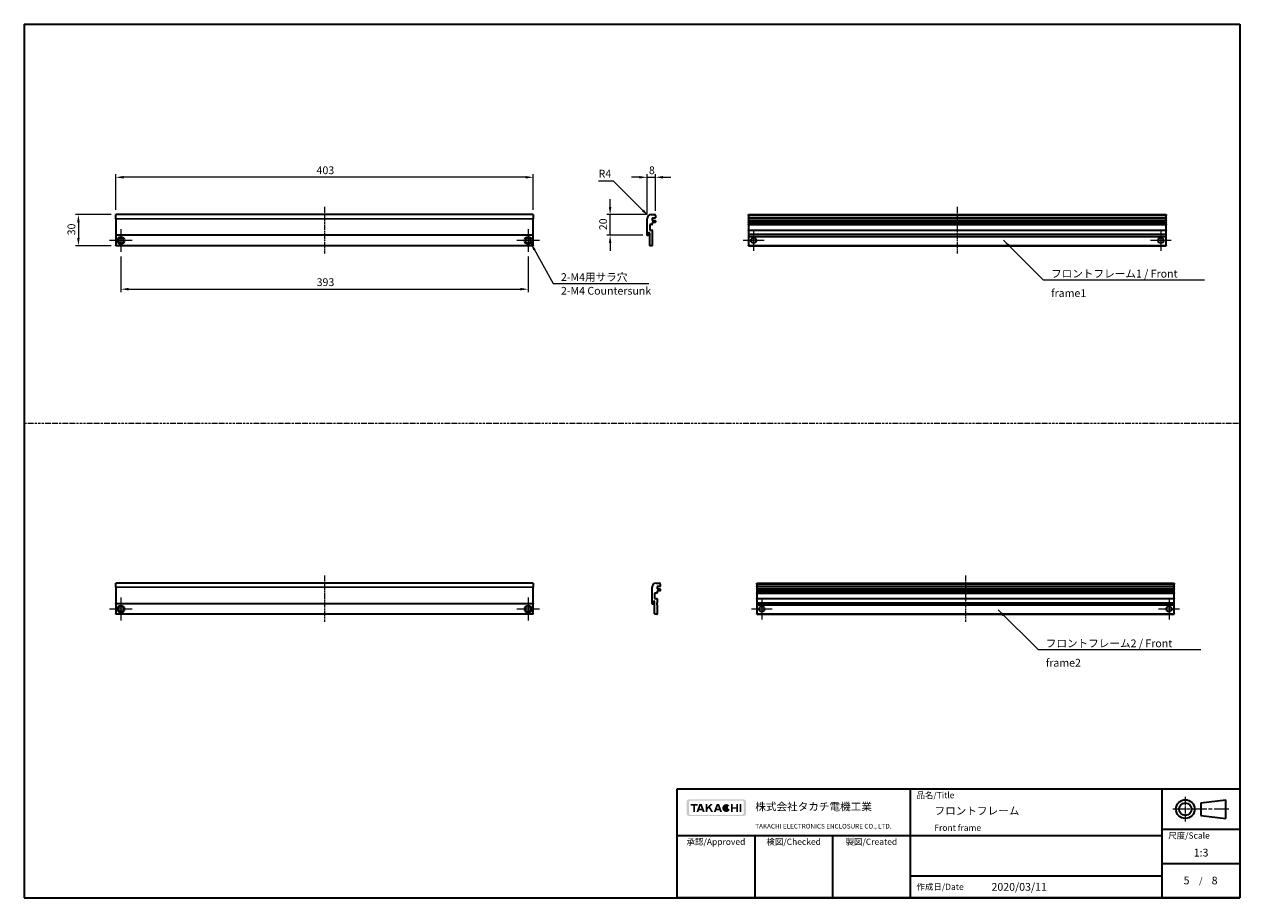
# Model space of a CAD drawing. Units: millimetres. Extents: x 2 to 12388, y 0 to 1405.
# Drawn here: x 6884 to 8057, y 0 to 843 of the extents above; entities that cross this region are included whole.
import ezdxf
from ezdxf.enums import TextEntityAlignment as Align

# ---------------------------------------------------------------- set-up
doc = ezdxf.new("R2010")
doc.units = ezdxf.units.MM
doc.linetypes.add('CHAIN', pattern=[0.3543, 0.2362, -0.0295, 0.0591, -0.0295])
doc.linetypes.add('DASH_DOT', pattern=[0.37, 0.24, -0.06, 0.01, -0.06])
for name, color, linetype, lineweight in [('Border (ISO)', 7, 'Continuous', 35), ('Dimension (ISO)', 7, 'Continuous', 18), ('Dimension (ISO) @ 1', 7, 'Continuous', 18), ('Sketch Geometry (ISO)', 7, 'Continuous', 18), ('Symbol (ISO)', 7, 'Continuous', 18), ('Symbol (ISO) @ 1', 7, 'Continuous', 18), ('Title (ISO)', 7, 'Continuous', 35), ('Visible (ISO)', 7, 'Continuous', 35), ('Visible Narrow (ISO)', 7, 'Continuous', 25)]:
    doc.layers.add(name, color=color, linetype=linetype, lineweight=lineweight)
for name, color, linetype, lineweight, true_color in [('Center Mark (ISO)', 7, 'Continuous', 18, 0x80ffff), ('Centerline (ISO)', 7, 'Continuous', 18, 0x80ffff), ('Hatch (ISO)', 1, 'Continuous', 18, 0xff0000)]:
    doc.layers.add(name, color=color, linetype=linetype, lineweight=lineweight, true_color=true_color)
doc.styles.add('Note Text (TK)', font='MS PGothic.ttf')
doc.styles.add('文字スタイル67', font='arial.ttf')
doc.dimstyles.new('Default - Method 1b (TK)', dxfattribs={"dimscale": 4, "dimtxt": 2.5, "dimasz": 2.5, "dimexe": 1, "dimexo": 1.5, "dimgap": 1, "dimtad": 1, "dimtoh": 1, "dimrnd": 1e-08, "dimdsep": 46, "dimtxsty": 'Note Text (TK)', "dimcen": 0.09, "dimdle": 5, "dimclrd": 100, "dimclre": 100, "dimclrt": 7, "dimadec": 1, "dimazin": 1, "dimtfac": 1, "dimtmove": 0, "dimatfit": 3, "dimfxl": 0, "dimtolj": 1, "dimlwd": -1, "dimlwe": -1, "dimarcsym": 0})
doc.dimstyles.new('Default - Method 1b (TK)$7', dxfattribs={"dimscale": 4, "dimtxt": 2.5, "dimasz": 2.5, "dimexe": 1, "dimexo": 1.5, "dimgap": 1, "dimtad": 1, "dimtoh": 1, "dimrnd": 1e-08, "dimdsep": 46, "dimtxsty": 'Note Text (TK)', "dimcen": 0.09, "dimdle": 5, "dimclrd": 256, "dimclre": 100, "dimclrt": 7, "dimadec": 1, "dimazin": 1, "dimtfac": 1, "dimtmove": 0, "dimatfit": 3, "dimfxl": 0, "dimtolj": 1, "dimlwd": -1, "dimlwe": -1, "dimarcsym": 0})

# ---------------------------------------------------------------- blocks, each defined once
blk = doc.blocks.new('図面枠 tk図枠')
at = {"layer": 'Border (ISO)'}
for p, q in [((14.5, 289), (405.5, 289)), ((14.5, 289), (14.5, 8)), ((405.5, 289), (405.5, 8)), ((14.5, 8), (405.5, 8))]:
    blk.add_line(p, q, dxfattribs=at)
blk = doc.blocks.new('表題欄 tk表題欄')
at = {"layer": 'Hatch (ISO)'}
h = blk.add_hatch(color=256, dxfattribs=at)
edge = h.paths.add_edge_path(flags=0)
edge.add_arc((95.58, 236.3), 0.596, 270, 360)
edge.add_line((96.17, 236.3), (96.17, 239.71))
edge.add_arc((95.58, 239.71), 0.596, 0, 90)
edge.add_line((95.58, 240.31), (79.14, 240.31))
edge.add_arc((79.14, 239.71), 0.596, 90, 180)
edge.add_line((78.54, 239.71), (78.54, 236.3))
edge.add_arc((79.14, 236.3), 0.596, 180, 270)
edge.add_line((79.14, 235.7), (95.58, 235.7))
edge = h.paths.add_edge_path()
edge.add_line((77.84, 239.96), (77.84, 236.05))
edge.add_arc((78.54, 236.05), 0.702, 180, 270)
edge.add_line((78.54, 235.35), (96.17, 235.35))
edge.add_arc((96.17, 236.05), 0.702, 270, 360)
edge.add_line((96.87, 236.05), (96.87, 239.96))
edge.add_arc((96.17, 239.96), 0.702, 0, 90)
edge.add_line((96.17, 240.66), (78.54, 240.66))
edge.add_arc((78.54, 239.96), 0.702, 90, 180)
for points in [[(79.07, 239.15), (79.07, 238.66), (79.92, 238.66), (79.92, 236.66), (80.51, 236.66), (80.51, 238.66), (81.36, 238.66), (81.36, 239.15)], [(85.68, 236.66), (84.94, 237.89), (84.42, 237.32), (84.42, 236.66), (83.9, 236.66), (83.9, 239.15), (84.42, 239.15), (84.42, 238.1), (85.39, 239.15), (86.11, 239.15), (85.32, 238.3), (86.3, 236.66)], [(92.09, 239.15), (92.09, 236.66), (92.61, 236.66), (92.61, 237.66), (93.77, 237.66), (93.77, 236.66), (94.29, 236.66), (94.29, 239.15), (93.77, 239.15), (93.77, 238.15), (92.61, 238.15), (92.61, 239.15)], [(94.84, 239.15), (94.84, 236.66), (95.36, 236.66), (95.36, 239.15)]]:
    blk.add_hatch(color=256, dxfattribs=at).paths.add_polyline_path(points)
h = blk.add_hatch(color=256, dxfattribs=at)
h.paths.add_polyline_path([(82.59, 237.71), (81.95, 237.71), (82.27, 238.58)], flags=0)
h.paths.add_polyline_path([(82.78, 237.2), (81.76, 237.2), (81.57, 236.66), (80.95, 236.66), (81.86, 239.15), (82.68, 239.15), (83.59, 236.66), (82.98, 236.66)])
h = blk.add_hatch(color=256, dxfattribs=at)
h.paths.add_polyline_path([(87.53, 237.71), (88.16, 237.71), (87.85, 238.58)], flags=0)
h.paths.add_polyline_path([(87.14, 236.66), (87.34, 237.2), (88.35, 237.2), (88.55, 236.66), (89.17, 236.66), (88.25, 239.15), (87.44, 239.15), (86.52, 236.66)])
h = blk.add_hatch(color=256, dxfattribs=at)
edge = h.paths.add_edge_path()
edge.add_arc((90.52, 237.9), 1.27, 38.5505, 336.582)
edge.add_line((91.69, 237.4), (91.17, 237.62))
edge.add_ellipse((90.52, 237.9), major_axis=(0, -0.8), ratio=0.867347, start_angle=124.651, end_angle=429.4109, ccw=False)
edge.add_line((91.09, 238.36), (91.52, 238.7))
at = {"layer": 'Title (ISO)'}
for p, q in [((74.71, 244.05), (255.71, 244.05)), ((74.71, 209.05), (74.71, 244.05)), ((149.71, 244.05), (149.71, 209.05)), ((230.71, 244.05), (230.71, 209.05)), ((255.71, 244.05), (255.71, 209.05)), ((243.21, 239.55), (251.21, 240.55)), ((243.21, 239.55), (243.21, 235.55)), ((251.21, 234.55), (251.21, 240.55)), ((243.21, 235.55), (251.21, 234.55)), ((230.71, 231.05), (255.71, 231.05)), ((74.71, 229.05), (230.71, 229.05)), ((99.71, 229.05), (99.71, 209.05)), ((124.71, 229.05), (124.71, 209.05)), ((230.71, 220.05), (255.71, 220.05)), ((149.71, 216.05), (230.71, 216.05)), ((255.71, 209.05), (74.71, 209.05))]:
    blk.add_line(p, q, dxfattribs=at)
at = {"layer": 'Title (ISO)', "color": 4, "linetype": 'CHAIN', "lineweight": 18, "ltscale": 8.88956, "true_color": 0x00ffff}
blk.add_line((238.21, 241.55), (238.21, 233.55), dxfattribs=at)
at = {"layer": 'Title (ISO)', "color": 4, "linetype": 'CHAIN', "lineweight": 18, "ltscale": 20.001633, "true_color": 0x00ffff}
blk.add_line((252.21, 237.55), (234.21, 237.55), dxfattribs=at)
at = {"layer": 'Title (ISO)'}
for radius in [3, 2]:
    blk.add_circle((238.21, 237.55), radius, dxfattribs=at)
at = {"layer": 'Title (ISO)', "color": 1, "true_color": 0xff0000, "char_height": 2, "line_spacing_factor": 1.5, "style": 'Note Text (TK)'}
for s, insert, attachment_point in [('\\fＭＳ Ｐゴシック|b0|i0;\\H2.0000;品名/Title', (151.71, 242.05), 4), ('\\fＭＳ Ｐゴシック|b0|i0;\\H2.0000;承認/Approved', (87.21, 227.05), 5), ('\\fＭＳ Ｐゴシック|b0|i0;\\H2.0000;検図/Checked', (112.21, 227.05), 5), ('\\fＭＳ Ｐゴシック|b0|i0;\\H2.0000;製図/Created', (137.21, 227.05), 5), ('\\fＭＳ Ｐゴシック|b0|i0;\\H2.0000;尺度/Scale', (232.71, 229.05), 4), ('\\fＭＳ Ｐゴシック|b0|i0;\\H2.0000;作成日/Date', (151.71, 212.55), 4)]:
    blk.add_mtext(s, dxfattribs=dict(at, insert=insert, attachment_point=attachment_point))
at = {"layer": 'Title (ISO)', "color": 7, "line_spacing_factor": 1.5, "style": 'Note Text (TK)'}
for s, insert, char_height, attachment_point in [('株式会社タカチ電機工業', (99.87, 238.05), 2.5, 4), ('\\fArial|b0|i0;\\H1.4986;TAKACHI ELECTRONICS ENCLOSURE CO., LTD.', (99.87, 232.05), 1.4986, 4), ('\\fＭＳ Ｐゴシック|b0|i0;\\H2.0000;/', (243.21, 214.55), 2, 5)]:
    blk.add_mtext(s, dxfattribs=dict(at, insert=insert, char_height=char_height, attachment_point=attachment_point))
at = {"layer": 'Title (ISO)', "color": 7}
for tag, p, height, style in [('<品名>_001', (157.52, 235.7), 2.5, 'Note Text (TK)'), ('<Title>_001', (157.49, 230.55), 2, '文字スタイル67'), ('<ページ_No.>_001', (237.95, 213.3), 2.5, 'Note Text (TK)'), ('<総ページ数>_001', (246.8, 213.3), 2.5, 'Note Text (TK)'), ('作成日_001', (175.87, 211.28), 2.5, 'Note Text (TK)')]:
    blk.add_attdef(tag, p, '', height=height, dxfattribs=dict(at, style=style))
at = {"layer": 'Title (ISO)', "color": 7, "style": 'Note Text (TK)'}
blk.add_attdef('<尺度>', text='', height=2.5, dxfattribs=at).set_placement((243.21, 223.55), align=Align.MIDDLE_CENTER)
blk = doc.blocks.new('*D114')
at = {"layer": 'Defpoints', "color": 0, "transparency": 16777216}
for p in [(6972.7, 695.8), (6972.7, 659.8), (7375.7, 659.8)]:
    blk.add_point(p, dxfattribs=at)
at = {"layer": 'Dimension (ISO)', "color": 100, "transparency": 16777216}
for p, q in [((6972.7, 664.3), (6972.7, 698.8)), ((7368.2, 695.8), (6980.2, 695.8)), ((7375.7, 664.3), (7375.7, 698.8))]:
    blk.add_line(p, q, dxfattribs=at)
for points in [[(6980.2, 697.1), (6980.2, 694.6), (6972.7, 695.8)], [(7368.2, 697.1), (7368.2, 694.6), (7375.7, 695.8)]]:
    blk.add_solid(points, dxfattribs=at)
at = {"layer": 'Dimension (ISO)', "color": 7, "transparency": 16777216, "insert": (7166.5, 702.6), "char_height": 7.5, "attachment_point": 4, "style": 'Note Text (TK)'}
blk.add_mtext('\\A1;403', dxfattribs=at)
blk = doc.blocks.new('*D115')
at = {"layer": 'Defpoints', "color": 0, "transparency": 16777216}
for p in [(6972.7, 659.8), (6936.7, 629.8), (6972.7, 629.8)]:
    blk.add_point(p, dxfattribs=at)
at = {"layer": 'Dimension (ISO)', "color": 100, "transparency": 16777216}
for p, q in [((6968.2, 659.8), (6933.7, 659.8)), ((6936.7, 652.3), (6936.7, 637.3)), ((6968.2, 629.8), (6933.7, 629.8))]:
    blk.add_line(p, q, dxfattribs=at)
for points in [[(6935.4, 652.3), (6937.9, 652.3), (6936.7, 659.8)], [(6935.4, 637.3), (6937.9, 637.3), (6936.7, 629.8)]]:
    blk.add_solid(points, dxfattribs=at)
at = {"layer": 'Dimension (ISO)', "color": 7, "transparency": 16777216, "insert": (6929.9, 639.8), "char_height": 7.5, "attachment_point": 4, "rotation": 90, "style": 'Note Text (TK)'}
blk.add_mtext('\\A1;30', dxfattribs=at)
blk = doc.blocks.new('*D116')
at = {"layer": 'Defpoints', "color": 0, "transparency": 16777216}
for p in [(6977.7, 623.8), (7370.7, 623.8), (7370.7, 587.8)]:
    blk.add_point(p, dxfattribs=at)
at = {"layer": 'Dimension (ISO)', "color": 100, "transparency": 16777216}
for p, q in [((6977.7, 619.3), (6977.7, 584.8)), ((7370.7, 619.3), (7370.7, 584.8)), ((6985.2, 587.8), (7363.2, 587.8))]:
    blk.add_line(p, q, dxfattribs=at)
for points in [[(6985.2, 589.1), (6985.2, 586.6), (6977.7, 587.8)], [(7363.2, 589.1), (7363.2, 586.6), (7370.7, 587.8)]]:
    blk.add_solid(points, dxfattribs=at)
at = {"layer": 'Dimension (ISO)', "color": 7, "transparency": 16777216, "insert": (7166.6, 594.6), "char_height": 7.5, "attachment_point": 4, "style": 'Note Text (TK)'}
blk.add_mtext('\\A1;393', dxfattribs=at)
blk = doc.blocks.new('*D117')
at = {"layer": 'Defpoints', "color": 0, "transparency": 16777216}
for p in [(7493.5, 695.8), (7493.5, 658.8), (7485.5, 655.8)]:
    blk.add_point(p, dxfattribs=at)
at = {"layer": 'Dimension (ISO)', "color": 100, "transparency": 16777216}
for p, q in [((7478, 695.8), (7470.5, 695.8)), ((7485.5, 660.3), (7485.5, 698.8)), ((7485.5, 695.8), (7493.5, 695.8)), ((7493.5, 663.3), (7493.5, 698.8)), ((7501, 695.8), (7508.5, 695.8))]:
    blk.add_line(p, q, dxfattribs=at)
for points in [[(7478, 697.1), (7478, 694.6), (7485.5, 695.8)], [(7501, 697.1), (7501, 694.6), (7493.5, 695.8)]]:
    blk.add_solid(points, dxfattribs=at)
at = {"layer": 'Dimension (ISO)', "color": 7, "transparency": 16777216, "insert": (7487.3, 702.6), "char_height": 7.5, "attachment_point": 4, "style": 'Note Text (TK)'}
blk.add_mtext('\\A1;8', dxfattribs=at)
blk = doc.blocks.new('*D118')
at = {"layer": 'Defpoints', "color": 0, "transparency": 16777216}
for p in [(7449.8, 659.8), (7489.5, 659.8), (7485.8, 639.8)]:
    blk.add_point(p, dxfattribs=at)
at = {"layer": 'Dimension (ISO)', "color": 100, "transparency": 16777216}
for p, q in [((7449.8, 667.3), (7449.8, 674.8)), ((7485, 659.8), (7446.8, 659.8)), ((7449.8, 639.8), (7449.8, 659.8)), ((7481.3, 639.8), (7446.8, 639.8)), ((7449.8, 632.3), (7449.8, 624.8))]:
    blk.add_line(p, q, dxfattribs=at)
for points in [[(7448.6, 667.3), (7451.1, 667.3), (7449.8, 659.8)], [(7448.6, 632.3), (7451.1, 632.3), (7449.8, 639.8)]]:
    blk.add_solid(points, dxfattribs=at)
at = {"layer": 'Dimension (ISO)', "color": 7, "transparency": 16777216, "insert": (7443.1, 644.8), "char_height": 7.5, "attachment_point": 4, "rotation": 90, "style": 'Note Text (TK)'}
blk.add_mtext('\\A1;20', dxfattribs=at)
blk = doc.blocks.new('*D119')
at = {"layer": 'Defpoints', "color": 0, "transparency": 16777216}
for p in [(7486.7, 658.6), (7489.5, 655.8)]:
    blk.add_point(p, dxfattribs=at)
at = {"layer": 'Dimension (ISO)', "color": 100, "transparency": 16777216}
for p, q in [((7438.7, 692.5), (7452.8, 692.5)), ((7452.8, 692.5), (7481.4, 663.9))]:
    blk.add_line(p, q, dxfattribs=at)
blk.add_solid([(7482.3, 664.8), (7480.5, 663), (7486.7, 658.6)], dxfattribs=at)
at = {"layer": 'Dimension (ISO)', "color": 7, "transparency": 16777216, "insert": (7438.7, 699.3), "char_height": 7.5, "attachment_point": 4, "style": 'Note Text (TK)'}
blk.add_mtext('\\A1;R4', dxfattribs=at)

msp = doc.modelspace()

# ---------------------------------------------------------------- linework, layer by layer
at = {"layer": 'Center Mark (ISO)', "linetype": 'CHAIN', "ltscale": 8.148754}
for p, q in [((6977.6852, 645.8011), (6977.6852, 623.8011)), ((7370.6852, 645.8011), (7370.6852, 623.8011)), ((6988.6852, 634.8011), (6966.6852, 634.8011)), ((7381.6852, 634.8011), (7359.6852, 634.8011)), ((6977.6852, 290.1217), (6977.6852, 268.1217)), ((7370.6852, 290.1217), (7370.6852, 268.1217)), ((6988.6852, 279.1217), (6966.6852, 279.1217)), ((7381.6852, 279.1217), (7359.6852, 279.1217))]:
    msp.add_line(p, q, dxfattribs=at)
at = {"layer": 'Center Mark (ISO)', "linetype": 'CHAIN', "ltscale": 7.44499}
for p, q in [((7598.3968, 634.8011), (7578.2968, 634.8011)), ((7588.3468, 644.8511), (7588.3468, 624.7511)), ((7991.3968, 634.8011), (7971.2968, 634.8011)), ((7981.3468, 644.8511), (7981.3468, 624.7511)), ((7596.283, 289.1717), (7596.283, 269.0717)), ((7989.283, 289.1717), (7989.283, 269.0717)), ((7606.333, 279.1217), (7586.233, 279.1217)), ((7999.333, 279.1217), (7979.233, 279.1217))]:
    msp.add_line(p, q, dxfattribs=at)
at = {"layer": 'Centerline (ISO)', "linetype": 'CHAIN', "ltscale": 23.990969}
for p, q in [((7174.1852, 667.3011), (7174.1852, 622.3011)), ((7784.8468, 667.3011), (7784.8468, 622.3011)), ((7174.1852, 311.6217), (7174.1852, 266.6217)), ((7792.783, 311.6217), (7792.783, 266.6217))]:
    msp.add_line(p, q, dxfattribs=at)
at = {"layer": 'Sketch Geometry (ISO)', "color": 4, "linetype": 'DASH_DOT', "lineweight": 18, "ltscale": 9.032109, "true_color": 0x00ffff}
msp.add_line((6884.4506, 458.4611), (8057.4506, 458.4611), dxfattribs=at)
at = {"layer": 'Visible (ISO)'}
for p, q in [((7375.6852, 659.8011), (6972.6852, 659.8011)), ((6972.6852, 655.8011), (6972.6852, 659.8011)), ((7375.6852, 659.8011), (7375.6852, 655.8011)), ((7489.5188, 659.8011), (7492.5188, 659.8011)), ((7493.5188, 658.8011), (7493.5188, 656.7011)), ((7583.3468, 659.8011), (7986.3468, 659.8011)), ((7583.3468, 658.8011), (7583.3468, 659.8011)), ((7583.3468, 658.8011), (7583.3468, 656.7011)), ((7986.3468, 659.8011), (7986.3468, 658.8011)), ((7986.3468, 656.7011), (7986.3468, 658.8011)), ((6972.6852, 655.8011), (6972.6852, 640.1011)), ((7375.6852, 640.1011), (7375.6852, 655.8011)), ((7485.5188, 640.1011), (7485.5188, 655.8011)), ((7488.0188, 650.2011), (7488.0188, 644.8011)), ((7490.2188, 650.2011), (7488.0188, 650.2011)), ((7490.5188, 656.4011), (7490.5188, 654.2011)), ((7493.2188, 656.4011), (7490.5188, 656.4011)), ((7490.5188, 654.2011), (7493.2188, 654.2011)), ((7490.5188, 652.2011), (7490.5188, 650.5011)), ((7493.2188, 652.2011), (7490.5188, 652.2011)), ((7493.5188, 653.9011), (7493.5188, 652.5011)), ((7583.3468, 656.4011), (7583.3468, 656.7011)), ((7583.3468, 656.4011), (7583.3468, 654.2011)), ((7583.3468, 656.4011), (7986.3468, 656.4011)), ((7583.3468, 654.2011), (7986.3468, 654.2011)), ((7583.3468, 653.9011), (7583.3468, 654.2011)), ((7583.3468, 653.9011), (7583.3468, 652.5011)), ((7583.3468, 652.2011), (7583.3468, 652.5011)), ((7583.3468, 652.2011), (7986.3468, 652.2011)), ((7583.3468, 652.2011), (7583.3468, 650.5011)), ((7583.3468, 650.2011), (7583.3468, 650.5011)), ((7583.3468, 650.2011), (7583.3468, 644.8011)), ((7583.3468, 650.2011), (7986.3468, 650.2011)), ((7986.3468, 656.7011), (7986.3468, 656.4011)), ((7986.3468, 654.2011), (7986.3468, 656.4011)), ((7986.3468, 654.2011), (7986.3468, 653.9011)), ((7986.3468, 652.5011), (7986.3468, 653.9011)), ((7986.3468, 652.5011), (7986.3468, 652.2011)), ((7986.3468, 650.5011), (7986.3468, 652.2011)), ((7986.3468, 650.5011), (7986.3468, 650.2011)), ((7986.3468, 644.8011), (7986.3468, 650.2011)), ((6972.6852, 639.8011), (6972.6852, 640.1011)), ((7375.6852, 639.8011), (6972.6852, 639.8011)), ((6972.6852, 639.8011), (6972.6852, 630.1011)), ((7375.6852, 640.1011), (7375.6852, 639.8011)), ((7375.6852, 630.1011), (7375.6852, 639.8011)), ((7486.2688, 639.8011), (7485.8188, 639.8011)), ((7486.7688, 641.6761), (7486.7688, 640.3011)), ((7488.0188, 644.8011), (7490.2188, 644.8011)), ((7488.0188, 630.1011), (7488.0188, 641.6761)), ((7490.3188, 640.8011), (7490.3188, 638.8011)), ((7490.5188, 640.8011), (7490.3188, 640.8011)), ((7490.3188, 638.8011), (7490.5188, 638.8011)), ((7490.5188, 644.5011), (7490.5188, 640.8011)), ((7490.5188, 638.8011), (7490.5188, 630.1011)), ((7583.3468, 644.8011), (7986.3468, 644.8011)), ((7583.3468, 644.5011), (7583.3468, 644.8011)), ((7583.3468, 644.5011), (7583.3468, 640.8011)), ((7583.3468, 640.8011), (7583.3468, 638.8011)), ((7583.3468, 640.8011), (7986.3468, 640.8011)), ((7583.3468, 638.8011), (7986.3468, 638.8011)), ((7583.3468, 638.8011), (7583.3468, 630.1011)), ((7986.3468, 644.8011), (7986.3468, 644.5011)), ((7986.3468, 640.8011), (7986.3468, 644.5011)), ((7986.3468, 638.8011), (7986.3468, 640.8011)), ((7986.3468, 630.1011), (7986.3468, 638.8011)), ((6972.6852, 629.8011), (6972.6852, 630.1011)), ((7375.6852, 629.8011), (6972.6852, 629.8011)), ((7375.6852, 630.1011), (7375.6852, 629.8011)), ((7490.2188, 629.8011), (7488.3188, 629.8011)), ((7583.3468, 629.8011), (7583.3468, 630.1011)), ((7583.3468, 629.8011), (7986.3468, 629.8011)), ((7986.3468, 630.1011), (7986.3468, 629.8011)), ((7375.6852, 304.1217), (6972.6852, 304.1217)), ((6972.6852, 300.1217), (6972.6852, 304.1217)), ((6972.6852, 300.1217), (6972.6852, 284.4217)), ((7375.6852, 304.1217), (7375.6852, 300.1217)), ((7375.6852, 284.4217), (7375.6852, 300.1217)), ((7490.2755, 284.4217), (7490.2755, 300.1217)), ((7492.7755, 294.5217), (7492.7755, 289.1217)), ((7494.9755, 294.5217), (7492.7755, 294.5217)), ((7494.2755, 304.1217), (7497.2755, 304.1217)), ((7495.2755, 300.7217), (7495.2755, 298.5217)), ((7497.9755, 300.7217), (7495.2755, 300.7217)), ((7495.2755, 298.5217), (7497.9755, 298.5217)), ((7495.2755, 296.5217), (7495.2755, 294.8217)), ((7497.9755, 296.5217), (7495.2755, 296.5217)), ((7498.2755, 303.1217), (7498.2755, 301.0217)), ((7498.2755, 298.2217), (7498.2755, 296.8217)), ((7591.283, 304.1217), (7994.283, 304.1217)), ((7591.283, 303.1217), (7591.283, 304.1217)), ((7591.283, 303.1217), (7591.283, 301.0217)), ((7591.283, 300.7217), (7591.283, 301.0217)), ((7591.283, 300.7217), (7591.283, 298.5217)), ((7591.283, 300.7217), (7994.283, 300.7217)), ((7591.283, 298.5217), (7994.283, 298.5217)), ((7591.283, 298.2217), (7591.283, 298.5217)), ((7591.283, 298.2217), (7591.283, 296.8217)), ((7591.283, 296.5217), (7591.283, 296.8217)), ((7591.283, 296.5217), (7994.283, 296.5217)), ((7591.283, 296.5217), (7591.283, 294.8217)), ((7591.283, 294.5217), (7591.283, 294.8217)), ((7591.283, 294.5217), (7591.283, 289.1217)), ((7591.283, 294.5217), (7994.283, 294.5217)), ((7994.283, 304.1217), (7994.283, 303.1217)), ((7994.283, 301.0217), (7994.283, 303.1217)), ((7994.283, 301.0217), (7994.283, 300.7217)), ((7994.283, 298.5217), (7994.283, 300.7217)), ((7994.283, 298.5217), (7994.283, 298.2217)), ((7994.283, 296.8217), (7994.283, 298.2217)), ((7994.283, 296.8217), (7994.283, 296.5217)), ((7994.283, 294.8217), (7994.283, 296.5217)), ((7994.283, 294.8217), (7994.283, 294.5217)), ((7994.283, 289.1217), (7994.283, 294.5217)), ((6972.6852, 284.1217), (6972.6852, 284.4217)), ((7375.6852, 284.1217), (6972.6852, 284.1217)), ((6972.6852, 284.1217), (6972.6852, 274.4217)), ((7375.6852, 284.4217), (7375.6852, 284.1217)), ((7375.6852, 274.4217), (7375.6852, 284.1217)), ((7491.0255, 284.1217), (7490.5755, 284.1217)), ((7491.5255, 285.9967), (7491.5255, 284.6217)), ((7492.7755, 289.1217), (7494.9755, 289.1217)), ((7492.7755, 274.4217), (7492.7755, 285.9967)), ((7495.0755, 285.1217), (7495.0755, 283.1217)), ((7495.2755, 285.1217), (7495.0755, 285.1217)), ((7495.0755, 283.1217), (7495.2755, 283.1217)), ((7495.2755, 288.8217), (7495.2755, 285.1217)), ((7495.2755, 283.1217), (7495.2755, 274.4217)), ((7591.283, 289.1217), (7994.283, 289.1217)), ((7591.283, 288.8217), (7591.283, 289.1217)), ((7591.283, 288.8217), (7591.283, 285.1217)), ((7591.283, 285.1217), (7591.283, 283.1217)), ((7591.283, 285.1217), (7994.283, 285.1217)), ((7591.283, 283.1217), (7994.283, 283.1217)), ((7591.283, 283.1217), (7591.283, 274.4217)), ((7994.283, 289.1217), (7994.283, 288.8217)), ((7994.283, 285.1217), (7994.283, 288.8217)), ((7994.283, 283.1217), (7994.283, 285.1217)), ((7994.283, 274.4217), (7994.283, 283.1217)), ((6972.6852, 274.1217), (6972.6852, 274.4217)), ((7375.6852, 274.1217), (6972.6852, 274.1217)), ((7375.6852, 274.4217), (7375.6852, 274.1217)), ((7494.9755, 274.1217), (7493.0755, 274.1217)), ((7591.283, 274.1217), (7591.283, 274.4217)), ((7591.283, 274.1217), (7994.283, 274.1217)), ((7994.283, 274.4217), (7994.283, 274.1217))]:
    msp.add_line(p, q, dxfattribs=at)
for centre, radius in [((6977.6852, 634.8011), 3.5), ((6977.6852, 634.8011), 2.55), ((7370.6852, 634.8011), 3.5), ((7370.6852, 634.8011), 2.55), ((7588.3468, 634.8011), 2.55), ((7981.3468, 634.8011), 2.55), ((6977.6852, 279.1217), 3.5), ((6977.6852, 279.1217), 2.55), ((7370.6852, 279.1217), 3.5), ((7370.6852, 279.1217), 2.55), ((7596.283, 279.1217), 2.55), ((7989.283, 279.1217), 2.55)]:
    msp.add_circle(centre, radius, dxfattribs=at)
for centre, radius, start, end in [((7489.5188, 655.8011), 4, 90, 180), ((7492.5188, 658.8011), 1, 0, 90), ((7490.2188, 650.5011), 0.3, 270, 0), ((7493.2188, 656.7011), 0.3, 270, 0), ((7493.2188, 653.9011), 0.3, 0, 90), ((7493.2188, 652.5011), 0.3, 270, 0), ((7485.8188, 640.1011), 0.3, 180, 270), ((7486.2688, 640.3011), 0.5, 270, 0), ((7487.3938, 641.6761), 0.625, 0, 180), ((7490.2188, 644.5011), 0.3, 0, 90), ((7488.3188, 630.1011), 0.3, 180, 270), ((7490.2188, 630.1011), 0.3, 270, 0), ((7494.2755, 300.1217), 4, 90, 180), ((7494.9755, 294.8217), 0.3, 270, 0), ((7497.2755, 303.1217), 1, 0, 90), ((7497.9755, 301.0217), 0.3, 270, 0), ((7497.9755, 298.2217), 0.3, 0, 90), ((7497.9755, 296.8217), 0.3, 270, 0), ((7490.5755, 284.4217), 0.3, 180, 270), ((7491.0255, 284.6217), 0.5, 270, 0), ((7492.1505, 285.9967), 0.625, 0, 180), ((7494.9755, 288.8217), 0.3, 0, 90), ((7493.0755, 274.4217), 0.3, 180, 270), ((7494.9755, 274.4217), 0.3, 270, 0)]:
    msp.add_arc(centre, radius, start, end, dxfattribs=at)
at = {"layer": 'Visible Narrow (ISO)'}
for p, q in [((7583.3468, 658.8011), (7986.3468, 658.8011)), ((7375.6852, 655.8011), (6972.6852, 655.8011)), ((7583.3468, 656.7011), (7986.3468, 656.7011)), ((7583.3468, 653.9011), (7986.3468, 653.9011)), ((7583.3468, 652.5011), (7986.3468, 652.5011)), ((7583.3468, 650.5011), (7986.3468, 650.5011)), ((7375.6852, 640.1011), (6972.6852, 640.1011)), ((7583.3468, 644.5011), (7986.3468, 644.5011)), ((7375.6852, 630.1011), (6972.6852, 630.1011)), ((7583.3468, 630.1011), (7986.3468, 630.1011)), ((7375.6852, 300.1217), (6972.6852, 300.1217)), ((7591.283, 303.1217), (7994.283, 303.1217)), ((7591.283, 301.0217), (7994.283, 301.0217)), ((7591.283, 298.2217), (7994.283, 298.2217)), ((7591.283, 296.8217), (7994.283, 296.8217)), ((7591.283, 294.8217), (7994.283, 294.8217)), ((7375.6852, 284.4217), (6972.6852, 284.4217)), ((7591.283, 288.8217), (7994.283, 288.8217)), ((7375.6852, 274.4217), (6972.6852, 274.4217)), ((7591.283, 274.4217), (7994.283, 274.4217))]:
    msp.add_line(p, q, dxfattribs=at)

# ---------------------------------------------------------------- block references
at = {"xscale": 3, "yscale": 3, "zscale": 3}
msp.add_blockref('図面枠 tk図枠', (6840.9506, -23.5195), dxfattribs=at)
ref = msp.add_blockref('表題欄 tk表題欄', (7290.3241, -626.6777), dxfattribs=dict(xscale=3, yscale=3, zscale=3))
ref.add_attrib('<品名>_001', 'フロントフレーム', (7762.8966, 80.5813), dxfattribs={"layer": 'Title (ISO)', "color": 7, "height": 7.5, "style": 'Note Text (TK)'})
ref.add_attrib('<尺度>_001', '1:3', (8013.0898, 40.2305), dxfattribs={"layer": 'Title (ISO)', "color": 7, "height": 7.5, "style": 'Note Text (TK)'})
ref.add_attrib('作成日_001', '2020/03/11', (7817.9236, 7.1666), dxfattribs={"layer": 'Title (ISO)', "color": 7, "height": 7.5, "style": 'Note Text (TK)'})
ref.add_attrib('<Title>_001', 'Front frame', (7762.763, 64.9784), dxfattribs={"layer": 'Title (ISO)', "color": 7, "height": 6, "style": '文字スタイル67'})
ref.add_attrib('<ページ_No.>_001', '5', (8003.3355, 13.3584), dxfattribs={"layer": 'Title (ISO)', "color": 7, "height": 7.5, "style": 'Note Text (TK)'})
ref.add_attrib('<総ページ数>_001', '8', (8030.3866, 13.3277), dxfattribs={"layer": 'Title (ISO)', "color": 7, "height": 7.5, "style": 'Note Text (TK)'})

# ---------------------------------------------------------------- texts
at = {"layer": 'Symbol (ISO)', "color": 7, "char_height": 7.5, "attachment_point": 1, "style": 'Note Text (TK)'}
for s, insert, width, line_spacing_factor in [('{\\fＭＳ Ｐゴシック|b0|i0;2-M4用サラ穴\\P\\fＭＳ Ｐゴシック|b0|i0;2-M4 Countersunk}', (7402.3802, 603.2675), 88.026316, 1.058182), ('{\\fＭＳ Ｐゴシック|b0|i0;フロントフレーム1 / Front frame1}', (7875.4261, 606.5445), 155.043855, 1.5), ('{\\fＭＳ Ｐゴシック|b0|i0;フロントフレーム2 / Front frame2}', (7870.3236, 249.7262), 155.043855, 1.5)]:
    msp.add_mtext(s, dxfattribs=dict(at, insert=insert, width=width, line_spacing_factor=line_spacing_factor))

# ---------------------------------------------------------------- dimensions: what is measured, and where the dimension line sits
at = {"layer": 'Dimension (ISO) @ 1', "color": 100, "true_color": 0x00ff3f}
for base, p1, p2, angle, override, picture, middle in [((6972.6852, 695.8011), (7375.6852, 659.8011), (6972.6852, 659.8011), 180, {"dimscale": 1, "dimtxt": 7.5, "dimasz": 7.5, "dimexe": 3, "dimexo": 4.5, "dimgap": 3, "dimtoh": 0, "dimdec": 2, "dimcen": 0.27, "dimtol": 0, "dimlim": 0, "dimtp": 0, "dimtm": 0, "dimtdec": 2, "dimtix": 0, "dimtofl": 0, "dimtmove": 0, "dimatfit": 1}, '*D114', (7174.1852, 695.8011)), ((7449.8188, 659.8011), (7485.8188, 639.8011), (7489.5188, 659.8011), 270, {"dimscale": 1, "dimtxt": 7.5, "dimasz": 7.5, "dimexe": 3, "dimexo": 4.5, "dimgap": 3, "dimtoh": 0, "dimdec": 2, "dimcen": 0.27, "dimtol": 0, "dimlim": 0, "dimtp": 0, "dimtm": 0, "dimtdec": 2, "dimtix": 0, "dimtofl": 1, "dimtmove": 0, "dimatfit": 1}, '*D118', (7449.8188, 649.8011)), ((6936.6852, 629.8011), (6972.6852, 659.8011), (6972.6852, 629.8011), 90, {"dimscale": 1, "dimtxt": 7.5, "dimasz": 7.5, "dimexe": 3, "dimexo": 4.5, "dimgap": 3, "dimtoh": 0, "dimdec": 2, "dimcen": 0.27, "dimtol": 0, "dimlim": 0, "dimtp": 0, "dimtm": 0, "dimtdec": 2, "dimtix": 0, "dimtofl": 0, "dimtmove": 0, "dimatfit": 1}, '*D115', (6936.6852, 644.8011)), ((7370.6852, 587.8011), (6977.6852, 623.8011), (7370.6852, 623.8011), 180, {"dimscale": 1, "dimtxt": 7.5, "dimasz": 7.5, "dimexe": 3, "dimexo": 4.5, "dimgap": 3, "dimtoh": 0, "dimdec": 2, "dimcen": 0.27, "dimtol": 0, "dimlim": 0, "dimtp": 0, "dimtm": 0, "dimtdec": 2, "dimtix": 0, "dimtofl": 0, "dimtmove": 0, "dimatfit": 1}, '*D116', (7174.1852, 587.8011))]:
    dim = msp.add_linear_dim(base=base, p1=p1, p2=p2, angle=angle, dimstyle='Default - Method 1b (TK)', override=override, dxfattribs=at)
    dim.commit()
    dim.dimension.update_dxf_attribs({"geometry": picture, "text_midpoint": middle, "dimtype": 128})
dim = msp.add_radius_dim(center=(7489.5188, 655.8011), mpoint=(7486.6904, 658.6295), dimstyle='Default - Method 1b (TK)', override={"dimscale": 1, "dimtxt": 7.5, "dimasz": 7.5, "dimexe": 3, "dimexo": 4.5, "dimgap": 3, "dimtih": 1, "dimdec": 2, "dimlfac": 1, "dimcen": 0, "dimtol": 0, "dimlim": 0, "dimtp": 0, "dimtm": 0, "dimtdec": 2, "dimtix": 0, "dimtofl": 0, "dimtmove": 0, "dimatfit": 3}, dxfattribs=at)
dim.commit()
dim.dimension.update_dxf_attribs({"geometry": '*D119', "text_midpoint": (7444.2511, 692.5468), "dimtype": 132})
dim = msp.add_linear_dim(base=(7493.5188, 695.8011), p1=(7485.5188, 655.8011), p2=(7493.5188, 658.8011), dimstyle='Default - Method 1b (TK)', override={"dimscale": 1, "dimtxt": 7.5, "dimasz": 7.5, "dimexe": 3, "dimexo": 4.5, "dimgap": 3, "dimtoh": 0, "dimdec": 2, "dimcen": 0.27, "dimtol": 0, "dimlim": 0, "dimtp": 0, "dimtm": 0, "dimtdec": 2, "dimtix": 0, "dimtofl": 1, "dimtmove": 0, "dimatfit": 1}, dxfattribs=at)
dim.commit()
dim.dimension.update_dxf_attribs({"geometry": '*D117', "text_midpoint": (7489.5188, 695.8011), "dimtype": 128})

# ---------------------------------------------------------------- leaders
at = {"layer": 'Symbol (ISO) @ 1', "color": 100, "true_color": 0x00ff40, "annotation_type": 0, "has_hookline": 1, "hookline_direction": 0}
for points, text_width in [([(7829.501, 634.9696), (7867.9261, 596.8049), (7875.4261, 596.8049)], 148.0398), ([(7373.1953, 632.3619), (7394.8802, 593.3634), (7402.3802, 593.3634)], 84.8438), ([(7824.1875, 278.3622), (7862.8236, 239.9866), (7870.3236, 239.9866)], 149.5312)]:
    msp.add_leader(points, dimstyle='Default - Method 1b (TK)$7', override={"dimscale": 1, "dimtxt": 7.5, "dimasz": 7.5, "dimgap": 0, "dimtad": 1}, dxfattribs=dict(at, text_width=text_width))

doc.saveas('drawing.dxf')
